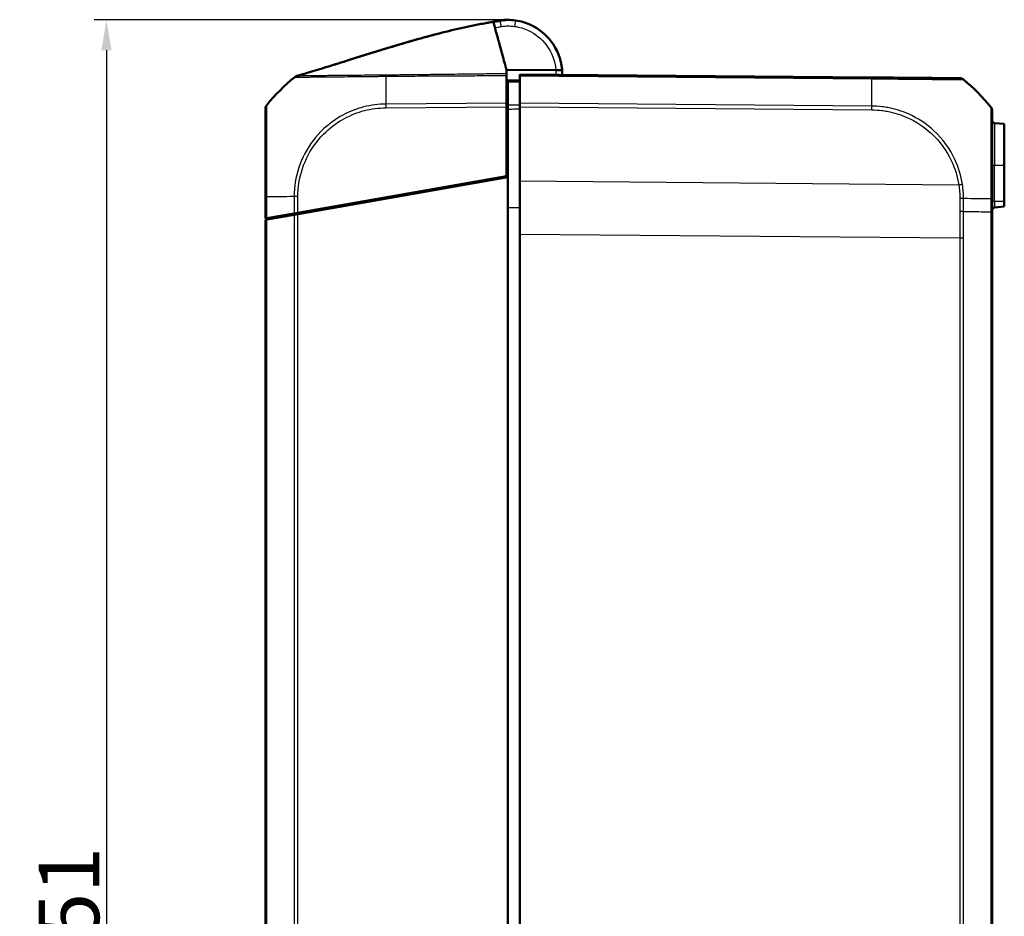
# Model space of a CAD drawing. Units: millimetres. Extents: x 1 to 845, y 1 to 593.
# Drawn here: x 113 to 194, y 331 to 405 of the extents above; entities that cross this region are included whole.
import ezdxf

# ---------------------------------------------------------------- set-up
doc = ezdxf.new("R2010")
doc.units = ezdxf.units.MM
for name, color, linetype, lineweight in [('Bemaßung (ISO)', 1, 'Continuous', 25), ('Sichtbar (ISO)', 7, 'Continuous', 50), ('Sichtbar schmal (ISO)', 1, 'Continuous', 25)]:
    doc.layers.add(name, color=color, linetype=linetype, lineweight=lineweight)
doc.styles.add('5', font='isocpeur.ttf', dxfattribs={"width": 1.1})
doc.dimstyles.new('11-Bopla 5', dxfattribs={"dimtxt": 5, "dimasz": 2.5, "dimexe": 1, "dimexo": 0, "dimgap": 0.6, "dimtad": 1, "dimdec": 6, "dimrnd": 1e-08, "dimtxsty": '5', "dimcen": 0.09, "dimdle": 7, "dimclrd": 1, "dimclre": 1, "dimclrt": 7, "dimadec": 6, "dimazin": 2, "dimtfac": 0.7, "dimtdec": 3, "dimtmove": 0, "dimatfit": 3, "dimfxl": 1, "dimtolj": 1, "dimlwd": 25, "dimlwe": 25, "dimarcsym": 0})

# ---------------------------------------------------------------- blocks, each defined once
blk = doc.blocks.new('*D15')
at = {"layer": 'Bemaßung (ISO)', "color": 1, "linetype": 'Continuous', "lineweight": 25}
for p, q in [((153.531, 405.254), (119.105, 405.254)), ((120.105, 402.754), (120.105, 256.767)), ((153.239, 254.267), (119.105, 254.267))]:
    blk.add_line(p, q, dxfattribs=at)
at = {"layer": 'Bemaßung (ISO)', "color": 1, "linetype": 'Continuous'}
for points in [[(119.688, 402.754), (120.521, 402.754), (120.105, 405.254)], [(119.688, 256.767), (120.521, 256.767), (120.105, 254.267)]]:
    blk.add_solid(points, dxfattribs=at)
at = {"layer": 'Defpoints', "color": 0, "linetype": 'Continuous'}
for p in [(153.531, 405.254), (120.105, 254.267), (153.239, 254.267)]:
    blk.add_point(p, dxfattribs=at)
at = {"layer": 'Bemaßung (ISO)', "color": 7, "linetype": 'Continuous', "lineweight": 25, "insert": (119.505, 325.639), "char_height": 5, "attachment_point": 7, "rotation": 90, "style": '5'}
blk.add_mtext('\\A1;151', dxfattribs=at)

msp = doc.modelspace()

# ---------------------------------------------------------------- linework, layer by layer
at = {"layer": 'Sichtbar (ISO)'}
for p, q in [((152.6747169, 405.2283608), (152.6729208, 405.2281403)), ((152.6928928, 405.2305925), (152.6903079, 405.2302751)), ((153.1413049, 401.1271821), (157.2244772, 401.1262828)), ((153.1413049, 400.6808557), (153.1413049, 398.4008727)), ((153.2413049, 398.2220963), (153.2413049, 400.1420521)), ((183.3054783, 400.5104956), (154.2413049, 400.7641348)), ((154.2413049, 400.654757), (154.2413049, 400.7641348)), ((154.2413049, 400.654757), (154.2413049, 398.4017252)), ((153.1413049, 398.4008727), (153.1413049, 398.0896904)), ((154.2413049, 398.0905809), (154.2413049, 398.4017252)), ((153.2413049, 398.1641348), (153.1413049, 398.1632622)), ((153.1413049, 392.3730418), (153.1413049, 398.0896904)), ((153.2413049, 397.9060771), (153.2413049, 392.2906745)), ((154.2413049, 398.0905809), (154.2413049, 391.9458088)), ((193.4238737, 396.7481621), (194.2413049, 396.6766462)), ((194.2413049, 393.2641348), (194.2413049, 396.6766462)), ((194.2413049, 393.2641348), (194.2413049, 390.2641348)), ((135.9146133, 389.3355112), (153.1413049, 392.3730418)), ((153.2413049, 392.2906745), (135.9148607, 389.2355549)), ((151.7413049, 392.126184), (151.7413049, 392.026184)), ((153.2413049, 392.2906745), (153.2413049, 267.2375952)), ((154.2413049, 387.5823764), (154.2413049, 391.9458088)), ((133.2413049, 390.6524974), (133.2413049, 388.8641348)), ((193.2413049, 389.4237088), (193.2413049, 390.4847713)), ((194.2413049, 389.8516235), (194.2413049, 390.2641348)), ((137.3413049, 389.4870755), (137.3413049, 389.5870755)), ((193.2413049, 270.1045609), (193.2413049, 389.4237088)), ((193.4238737, 389.7801075), (194.2413049, 389.8516235)), ((133.350424, 388.8833755), (133.2413049, 388.8641348)), ((133.2413049, 388.7641348), (133.350688, 388.783422)), ((133.2413049, 388.7641348), (133.2413049, 270.7641348)), ((135.6039728, 389.2807369), (133.350424, 388.8833755)), ((133.350688, 388.783422), (135.6037078, 389.1806902)), ((135.6037078, 389.1806902), (135.9148607, 389.2355549)), ((135.9146133, 389.3355112), (135.6039728, 389.2807369)), ((154.2413049, 387.5823764), (154.2413049, 271.9458933))]:
    msp.add_line(p, q, dxfattribs=at)
for centre, radius, start, end in [((153.1576449, 401.2576176), 4, 97, 104.143033081), ((153.2413049, 400.7641348), 4.5, 96.101655712, 97), ((145.0691934, 388.864479), 15, 128.883595862, 141.381861029), ((190.5637837, 399.9471343), 0.5, 50.915133258, 89.5), ((181.4134164, 388.6986685), 15, 38.626330054, 50.878255722), ((192.7413049, 397.7501293), 0.5, 0, 38.626330054), ((193.4413049, 396.9474011), 0.2, 180, 265), ((193.4413049, 389.5808686), 0.2, 95, 180)]:
    msp.add_arc(centre, radius, start, end, dxfattribs=at)
for centre, major_axis, ratio, start_param, end_param in [((184.3245699, 269.8477642), (-139.0580261, -0.0868453), 0.9999618888, 4.9460205636, 4.9460216667), ((153.3120406, 401.2590142), (4.0002053, -0.0008812), 0.9999708463, 1.4289847244, 1.7427768439), ((190.5627715, 399.9471432), (0.0043633, 0.499981), 0.9999481428, 5.6104497023, 6.2831853072), ((133.7413049, 397.9155792), (-0.5, 0), 0.9999323718, 5.612727322, 6.2831853072)]:
    msp.add_ellipse(centre, major_axis=major_axis, ratio=ratio, start_param=start_param, end_param=end_param, dxfattribs=at)
for points, knots in [([(135.8373783, 400.6388079), (135.8451774, 400.6410419), (135.8546334, 400.6437508), (135.8790424, 400.6507528), (135.8896128, 400.6537859), (135.9151506, 400.6611224), (135.9277333, 400.6647387), (135.9497015, 400.6710596), (135.9566415, 400.6730571), (135.9744612, 400.6781886), (135.9859144, 400.6814887), (136.0091925, 400.688201), (136.0212223, 400.6916722), (136.04945, 400.6998232), (136.0656674, 400.7045108), (136.1084947, 400.7169011), (136.1346218, 400.7244723), (136.2152941, 400.7478831), (136.2681061, 400.7632591), (136.476925, 400.8242297), (136.6298267, 400.8692658), (137.2634779, 401.0573972), (137.7839369, 401.2155773), (138.9192546, 401.5663353), (139.5386621, 401.7607788), (141.3312595, 402.3242347), (142.5126948, 402.6960451), (145.0831588, 403.4702609), (146.4742997, 403.8669006), (148.5235705, 404.384523), (149.2059444, 404.5455463), (150.2213499, 404.7636258), (150.5528829, 404.8314176), (151.0740888, 404.9318952), (151.2564197, 404.9659645), (151.5403817, 405.01712), (151.6416519, 405.0349988), (151.8461513, 405.0704145), (151.9513726, 405.0882378), (152.0458984, 405.1040259)], [0, 0, 0, 0, 0.0173544393, 0.0173544393, 0.0268004932, 0.0268004932, 0.0328875015, 0.0328875015, 0.0353793391, 0.0353793391, 0.0389852856, 0.0389852856, 0.0426934049, 0.0426934049, 0.0478600941, 0.0478600941, 0.0567084264, 0.0567084264, 0.0758592133, 0.0758592133, 0.133205828, 0.133205828, 0.3069585719, 0.3069585719, 0.5016242825, 0.5016242825, 0.8728880669, 0.8728880669, 1.3120960984, 1.3120960984, 1.5330207756, 1.5330207756, 1.6425953426, 1.6425953426, 1.6987623327, 1.6987623327, 1.7292844531, 1.7292844531, 1.7618003437, 1.7618003437, 1.7618003437, 1.7618003437]), ([(135.8373805, 400.6388075), (135.8452162, 400.6410518), (135.854716, 400.6437732), (135.8792977, 400.6508246), (135.8899247, 400.6538738), (135.9155908, 400.6612471), (135.9281945, 400.6648694), (135.9501752, 400.6711937), (135.9571135, 400.6731908), (135.9749447, 400.6783255), (135.9864113, 400.6816295), (136.0097267, 400.6883524), (136.0217805, 400.6918306), (136.0500746, 400.7000007), (136.0663331, 400.7047001), (136.1092845, 400.7171263), (136.1354915, 400.7247206), (136.2164592, 400.7482174), (136.2694785, 400.7636541), (136.4791344, 400.8248711), (136.6326812, 400.8701002), (137.2691582, 401.059089), (137.7922262, 401.2180921), (138.9304596, 401.5698151), (139.5500898, 401.7643486), (141.3523389, 402.3308436), (142.5432422, 402.7055735), (145.1163327, 403.4797956), (146.5004328, 403.8738826), (148.5397593, 404.3883191), (149.21877, 404.5483478), (150.2293138, 404.7651728), (150.5593764, 404.8326121), (151.0785663, 404.9326555), (151.2602682, 404.9665967), (151.5430538, 405.0175398), (151.6438438, 405.0353366), (151.8472677, 405.070578), (151.9518558, 405.0883038), (152.0458996, 405.1040215)], [0, 0, 0, 0, 0.0174976211, 0.0174976211, 0.0269897352, 0.0269897352, 0.0330742308, 0.0330742308, 0.0355635054, 0.0355635054, 0.0391729379, 0.0391729379, 0.0428886289, 0.0428886289, 0.0480692238, 0.0480692238, 0.0569465219, 0.0569465219, 0.0761761901, 0.0761761901, 0.1337592017, 0.1337592017, 0.3082465251, 0.3082465251, 0.5029868814, 0.5029868814, 0.8772115108, 0.8772115108, 1.3143807194, 1.3143807194, 1.5341878532, 1.5341878532, 1.6432155053, 1.6432155053, 1.6991478914, 1.6991478914, 1.7295315966, 1.7295315966, 1.7618749774, 1.7618749774, 1.7618749774, 1.7618749774]), ([(152.0462968, 405.1025685), (152.0470738, 405.1027637), (152.0482225, 405.1030527), (152.0513536, 405.1038421), (152.053223, 405.1043139), (152.0568933, 405.1052408), (152.0582611, 405.1055863), (152.0606031, 405.1061779), (152.0614294, 405.1063867), (152.0627821, 405.1067284), (152.063246, 405.1068456), (152.0640329, 405.1070444), (152.0642987, 405.1071116), (152.064843, 405.1072491), (152.0650254, 405.1072952), (152.0655821, 405.1074358), (152.0657671, 405.1074826), (152.0666373, 405.1077024), (152.0669034, 405.1077696), (152.0686112, 405.108201), (152.0692068, 405.1083515), (152.070834, 405.1087625), (152.0713436, 405.1088913), (152.0727724, 405.1092522), (152.0737994, 405.1095116), (152.0764817, 405.1101891), (152.0782469, 405.1106349), (152.0878259, 405.1130541), (152.096237, 405.1151777), (152.1296757, 405.1236181), (152.1549824, 405.1300003), (152.1802714, 405.1363727)], [0.282111995, 0.282111995, 0.282111995, 0.282111995, 0.6470714188, 0.6470714188, 0.9706146808, 0.9706146808, 1.1323920167, 1.1323920167, 1.2132845578, 1.2132845578, 1.2537335842, 1.2537335842, 1.2739614426, 1.2739614426, 1.2840844727, 1.2840844727, 1.289180059, 1.289180059, 1.291864922, 1.291864922, 1.2928505205, 1.2928505205, 1.2931965341, 1.2931965341, 1.2936445609, 1.2936445609, 1.2942263, 1.2942263, 1.2967602817, 1.2967602817, 1.3045842483, 1.3045842483, 1.3045842483, 1.3045842483]), ([(152.0463011, 405.1025638), (152.0483442, 405.0951464), (152.0597038, 405.0539057), (152.1271785, 404.8089406), (152.145055, 404.7440406), (152.2508236, 404.3600506), (152.364128, 403.9487018), (152.452687, 403.6271908)], [-0.4627958921, -0.4627958921, -0.4627958921, -0.4627958921, -0.30051706717, -0.30051706717, -0.25334887407, -0.25334887407, -0.05513939281, -0.05513939281, -0.05513939281, -0.05513939281]), ([(152.047202, 405.0992934), (152.0860256, 405.106085), (152.1248519, 405.1128606), (152.2025221, 405.1263805), (152.241365, 405.1331183), (152.3187595, 405.1465435), (152.3574567, 405.1532562), (152.4348513, 405.1666813), (152.4735485, 405.1733939), (152.5509431, 405.186819), (152.5896404, 405.1935315), (152.6283376, 405.200244)], [0.064721826898, 0.064721826898, 0.064721826898, 0.064721826898, 0.076504316786, 0.076504316786, 0.088286806674, 0.088286806674, 0.100069296562, 0.100069296562, 0.11185178645, 0.11185178645, 0.123634276338, 0.123634276338, 0.123634276338, 0.123634276338]), ([(153.8781213, 405.2187452), (153.6759091, 405.2469694), (153.4182777, 405.266359), (153.0680833, 405.2624988), (152.9568256, 405.2557348), (152.810337, 405.2440529), (152.7822041, 405.2406917), (152.7636672, 405.2387144), (152.763327, 405.2386781), (152.7629873, 405.2386418)], [0.87264289704, 0.87264289704, 0.87264289704, 0.87264289704, 1.15731860066, 1.15731860066, 1.31263980738, 1.31263980738, 1.46796101409, 1.46796101409, 1.4708690136, 1.4708690136, 1.4708690136, 1.4708690136]), ([(157.7267178, 401.1261722), (157.7250673, 401.1466211), (157.7232766, 401.1670619), (157.6430856, 402.0156654), (157.3295956, 402.8203161), (156.3919311, 404.0568414), (155.8170221, 404.5236617), (154.7595092, 405.0241279), (154.3237416, 405.1551274), (153.878289, 405.2188235)], [-1.4902565176, -1.4902565176, -1.4902565176, -1.4902565176, -1.4765785223, -1.4765785223, -0.9220005359, -0.9220005359, -0.4420180804, -0.4420180804, -0.1420290493, -0.1420290493, -0.1420290493, -0.1420290493]), ([(152.5200278, 403.3827118), (152.5734138, 403.1888953), (152.6086046, 403.0611363), (152.7562711, 402.525037), (152.8686893, 402.1169057), (152.9537723, 401.8080142), (152.9945735, 401.6598865), (153.0925671, 401.3041233), (153.1185884, 401.2096539), (153.1413049, 401.1271822)], [-0.29084524173, -0.29084524173, -0.29084524173, -0.29084524173, -0.26211811211, -0.26211811211, -0.24456540646, -0.24456540646, -0.13786642142, -0.13786642142, -0.08773101018, -0.08773101018, -0.08773101018, -0.08773101018]), ([(153.1413049, 400.6808557), (153.1413049, 400.7063542), (153.1413049, 400.7296358), (153.1413049, 400.7714268), (153.1413049, 400.789891), (153.1413049, 400.8058011)], [-0.0245875085, -0.0245875085, -0.0245875085, -0.0245875085, -0.012289966477, -0.012289966477, 0, 0, 0, 0]), ([(157.7267178, 401.1261722), (157.7216443, 401.1261733), (157.714034, 401.126175), (157.6647064, 401.1261859), (157.6284885, 401.1261938), (157.5369576, 401.126214), (157.4824548, 401.126226), (157.3911946, 401.1262461), (157.3587328, 401.1262532), (157.2922573, 401.1262679), (157.2584095, 401.1262753), (157.2244772, 401.1262828)], [0, 0, 0, 0, 0.019476030995, 0.019476030995, 0.038995774679, 0.038995774679, 0.058587845552, 0.058587845552, 0.068762162372, 0.068762162372, 0.078940283574, 0.078940283574, 0.078940283574, 0.078940283574]), ([(135.6534238, 400.5412527), (135.6618442, 400.548035), (135.6703034, 400.5543856), (135.6867246, 400.56602), (135.6948972, 400.5713731), (135.7006238, 400.574991)], [0, 0, 0, 0, 0.003535177362, 0.003535177362, 0.0073231070911, 0.0073231070911, 0.0073231070911, 0.0073231070911]), ([(135.662142, 400.5481155), (135.6881996, 400.5690224), (135.7167901, 400.5875836), (135.7755858, 400.6177758), (135.806116, 400.6298525), (135.8373805, 400.6388075)], [0.00008714648, 0.00008714648, 0.00008714648, 0.00008714648, 0.010159018588, 0.010159018588, 0.01991553259, 0.01991553259, 0.01991553259, 0.01991553259]), ([(135.6677905, 400.5524003), (135.6709076, 400.5547666), (135.6740526, 400.5570963), (135.6856707, 400.5654933), (135.6943123, 400.5713366), (135.7442296, 400.6028616), (135.7896759, 400.622992), (135.8366113, 400.6359957)], [0.001438522042, 0.001438522042, 0.001438522042, 0.001438522042, 0.002612511211, 0.002612511211, 0.005738979133, 0.005738979133, 0.020324120057, 0.020324120057, 0.020324120057, 0.020324120057]), ([(135.8281861, 400.6340459), (135.828281, 400.6340697), (135.8283759, 400.6340934), (135.8288503, 400.6342122), (135.8292296, 400.6343073), (135.8301153, 400.6345291), (135.8306215, 400.6346559), (135.833825, 400.6354585), (135.8365111, 400.6361315), (135.8858999, 400.6485077), (135.9291357, 400.6593723), (136.0123246, 400.6803422), (136.051442, 400.6902464), (136.1195852, 400.7075705), (136.1486376, 400.7149984), (136.1802892, 400.723125), (136.187615, 400.7250094), (136.1966358, 400.7273333), (136.1988288, 400.7278986), (136.2408896, 400.7387465), (136.2595451, 400.7436614), (136.2595451, 400.7436614)], [0, 0, 0, 0, 0.00003834969, 0.00003834969, 0.00019174847, 0.00019174847, 0.00039678825, 0.00039678825, 0.00149034745, 0.00149034745, 0.02059299698, 0.02059299698, 0.04223900151, 0.04223900151, 0.06439958648, 0.06439958648, 0.07176498471, 0.07176498471, 0.07421944448, 0.07421944448, 0.12019842407, 0.12019842407, 0.12019842407, 0.12019842407]), ([(135.8373796, 400.6388097), (135.8374964, 400.6388456), (135.8378074, 400.6388819), (135.8387248, 400.6388025), (135.8382429, 400.6379612), (135.8363134, 400.6358089)], [-3.17742517754, -3.17742517754, -3.17742517754, -3.17742517754, -2.86373040276, -2.86373040276, -2.6540431973, -2.6540431973, -2.6540431973, -2.6540431973]), ([(154.2413049, 400.2641348), (154.2412954, 400.2641348), (154.241286, 400.2641347), (154.074613, 400.2626801), (153.9079495, 400.2612257), (153.741286, 400.2597712), (153.5746225, 400.2583168), (153.4079589, 400.2568623), (153.2412954, 400.2554079)], [0.04999836417, 0.04999836417, 0.04999836417, 0.04999836417, 0.05000120151, 0.05000120151, 0.10000240303, 0.10000240303, 0.10000240303, 0.15000360454, 0.15000360454, 0.15000360454, 0.15000360454]), ([(153.2413049, 400.255408), (153.2413049, 400.2514581), (153.2413049, 400.2455333), (153.2413049, 400.2069006), (153.2413049, 400.1784293), (153.2413049, 400.1420521)], [0, 0, 0, 0, 0.017211402761, 0.017211402761, 0.034422811137, 0.034422811137, 0.034422811137, 0.034422811137]), ([(190.5671348, 400.4471241), (190.5655302, 400.4471381), (190.5651356, 400.4471416), (190.5378565, 400.4473796), (190.5066225, 400.4476522), (190.4137843, 400.4484624), (190.3506532, 400.4490133), (190.0732409, 400.4514343), (189.7780202, 400.4540106), (188.971694, 400.4610473), (188.4501796, 400.4655985), (187.3938672, 400.4748168), (186.8847353, 400.4792599), (185.93545, 400.4875442), (185.5082658, 400.4912722), (184.786315, 400.4975726), (184.5001802, 400.5000696), (183.9992441, 400.5044412), (183.7854502, 400.506307), (183.4834739, 400.5089423), (183.3953802, 400.5097111), (183.3073415, 400.5104794), (183.3067208, 400.5104848), (183.3061002, 400.5104902), (183.3054795, 400.5104956)], [0, 0, 0, 0, 0.0472683233, 0.0472683233, 0.1258291218, 0.1258291218, 0.2090971353, 0.2090971353, 0.4202093321, 0.4202093321, 0.6498574878, 0.6498574878, 0.8265099152, 0.8265099152, 0.9623963978, 0.9623963978, 1.0491663582, 1.0491663582, 1.1134186296, 1.1134186296, 1.139831528, 1.139831528, 1.139831528, 1.140017736, 1.140017736, 1.140017736, 1.140017736]), ([(133.2413049, 397.9155792), (133.2413049, 397.9127249), (133.2413049, 397.905758), (133.2413049, 397.7919428), (133.2413049, 397.5454042), (133.2413049, 396.8629004), (133.2413049, 396.4920529), (133.2413049, 395.7004267), (133.2413049, 395.2966742), (133.2413049, 394.3785773), (133.2413049, 393.8640154), (133.2413049, 392.959625), (133.2413049, 392.5784719), (133.2413049, 391.9187571), (133.2413049, 391.6440945), (133.2413049, 391.1308667), (133.2413049, 390.8913476), (133.2413049, 390.6524889)], [0, 0, 0, 0, 0.073628372, 0.073628372, 0.3374408119, 0.3374408119, 0.5310245322, 0.5310245322, 0.6929490888, 0.6929490888, 0.8665504961, 0.8665504961, 0.9851692915, 0.9851692915, 1.0684050122, 1.0684050122, 1.1400726826, 1.1400726826, 1.1400726826, 1.1400726826]), ([(153.2413049, 398.2220963), (153.2413049, 398.1780514), (153.2413049, 398.1280057), (153.2413049, 398.0203035), (153.2413049, 397.9634463), (153.2413049, 397.9060771)], [0, 0, 0, 0, 0.017211405798, 0.017211405798, 0.034422811137, 0.034422811137, 0.034422811137, 0.034422811137]), ([(193.2413049, 390.4847671), (193.2413049, 390.7585576), (193.2413049, 391.0327961), (193.2413049, 391.6345491), (193.2413049, 391.9616987), (193.2413049, 393.0679414), (193.2413049, 393.8174593), (193.2413049, 394.9380335), (193.2413049, 395.3479372), (193.2413049, 396.1164349), (193.2413049, 396.4688056), (193.2413049, 397.0068266), (193.2413049, 397.209196), (193.2413049, 397.4541224), (193.2413049, 397.5291469), (193.2413049, 397.6441359), (193.2413049, 397.6858276), (193.2413049, 397.7392565), (193.2413049, 397.7473317), (193.2413049, 397.7496581)], [0, 0, 0, 0, 0.0821521351, 0.0821521351, 0.1818398495, 0.1818398495, 0.424876903, 0.424876903, 0.5829758154, 0.5829758154, 0.7567186712, 0.7567186712, 0.9015210754, 0.9015210754, 0.9853956074, 0.9853956074, 1.0646061667, 1.0646061667, 1.1398073378, 1.1398073378, 1.1398073378, 1.1398073378]), ([(133.2413049, 388.8641348), (133.2508824, 388.8642184), (133.2605112, 388.8643025), (133.3638277, 388.8652041), (133.4717649, 388.866146), (133.6654405, 388.8678362), (133.7508841, 388.8685819), (133.8378168, 388.8693405)], [-1.61505533271, -1.61505533271, -1.61505533271, -1.61505533271, -1.611073015103, -1.611073015103, -1.573181104904, -1.573181104904, -1.544693071478, -1.544693071478, -1.544693071478, -1.544693071478])]:
    msp.add_open_spline(points, degree=3, knots=knots, dxfattribs=at)
for points in [[(152.0458936, 405.1040435), (152.0458998, 405.104021), (152.0460213, 405.1035796), (152.0463011, 405.1025638)], [(152.6903079, 405.2302751), (152.6803463, 405.229052), (152.6772008, 405.2286658), (152.6747169, 405.2283608)], [(152.452687, 403.6271908), (152.4775133, 403.5370597), (152.500287, 403.4543805), (152.5200278, 403.3827118)], [(153.1413049, 400.8058011), (153.1413049, 400.9016086), (153.1413049, 401.036518), (153.1413049, 401.1271822)], [(157.7411031, 400.7336188), (157.7420351, 400.8646006), (157.7372554, 400.9956177), (157.7267178, 401.1261722)], [(135.7413049, 389.2873226), (135.7413049, 389.2931556), (135.7414961, 389.2990668), (135.7418704, 389.305052)], [(135.7413049, 389.204952), (135.7413049, 389.23094), (135.7413049, 389.2584099), (135.7413049, 389.2873226)]]:
    msp.add_open_spline(points, degree=3, dxfattribs=at)
at = {"layer": 'Sichtbar schmal (ISO)'}
for p, q in [((154.2413049, 400.654757), (183.3072472, 400.4011023)), ((153.1413049, 398.4008727), (143.1752153, 398.3139)), ((183.3067345, 398.148075), (154.2413049, 398.4017252)), ((143.1767912, 398.0027314), (153.1413049, 398.0896904)), ((153.1413049, 398.0198928), (153.2413049, 398.0207655)), ((154.2413049, 398.0905809), (183.304998, 397.8369459)), ((153.2413049, 397.3076565), (153.1413049, 397.3072843)), ((153.1413049, 396.9593985), (153.2413049, 396.9597707)), ((193.4238737, 396.7481621), (193.4238737, 393.2641348)), ((193.2413049, 393.2641348), (193.4238737, 393.2641348)), ((193.4238737, 390.2641348), (193.4238737, 393.2641348)), ((193.4238737, 393.2641348), (194.2413049, 393.2641348)), ((152.0386869, 392.0786205), (152.0386869, 392.1786205)), ((190.4836262, 391.6295268), (154.2413049, 391.9458088)), ((133.350424, 388.8833755), (133.350424, 390.6551797)), ((135.6039728, 390.6752269), (135.6039728, 389.2807369)), ((135.9146133, 389.3355112), (135.9146133, 390.6761917)), ((193.1319284, 390.490321), (193.1319284, 389.4250706)), ((193.4238737, 390.2641348), (193.2413049, 390.2641348)), ((193.4238737, 390.2641348), (193.4238737, 389.7801075)), ((194.2413049, 390.2641348), (193.4238737, 390.2641348)), ((154.2413049, 389.7619532), (153.2413049, 389.7619151)), ((193.1319217, 389.4250707), (193.1319217, 270.1031991)), ((133.350688, 270.7448476), (133.350688, 388.783422)), ((135.6037078, 389.1806902), (135.6037078, 270.3475795)), ((135.9148607, 270.2927148), (135.9148607, 389.2355549)), ((136.7953346, 389.3908062), (136.1986763, 389.3855992)), ((154.2413049, 387.5823764), (190.567749, 387.2653603)), ((190.567749, 387.2653603), (190.878902, 387.2653603)), ((190.567749, 387.2653603), (190.567749, 272.2629094)), ((190.878902, 272.2629094), (190.878902, 387.2653603))]:
    msp.add_line(p, q, dxfattribs=at)
msp.add_arc((153.2413039, 400.7597716), 4, 359.687496655, 5.25726178, dxfattribs=at)
for centre, major_axis, ratio, start_param, end_param in [((152.2652792, 404.8480479), (-0.0725771, 0.2910886), 0.0021112323, 0.0000593674, 0.0377593768), ((152.2723411, 404.8495787), (-0.0721495, 0.2911933), 0.0020988149, 6.2831023219, 6.2831461942), ((152.3241034, 404.8602614), (-0.0692169, 0.2919058), 0.0020134845, 0.0003051075, 0.0858922225), ((152.7137923, 404.7076006), (-0.0854547, 0.4926434), 0.0014933962, 4.7209868973, 6.2831853072), ((152.7268687, 404.9325113), (-0.0365608, 0.2977638), 0.001063537, 0, 0.0223768366), ((152.7294536, 404.9328287), (-0.0365608, 0.2977638), 0.001063537, 0, 0.0214710938), ((153.807513, 404.7238581), (0.070776, 0.4949654), 0.0012334021, 0, 1.5621572811), ((143.4335376, 388.851338), (0.2219269, -14.9980632), 0.0101659215, 3.8110127802, 3.8703635079), ((143.4335376, 388.851338), (0.2219269, -14.9980632), 0.0101659215, 3.8703635079, 4.0294826231), ((183.301115, 400.0105147), (0.0043633, 0.499981), 0.0087262032, 5.6090589111, 6.2831853072), ((183.1261716, 388.6841719), (0.1308433, 14.9988581), 0.0084222522, 5.3951926655, 5.6090292083), ((190.5633858, 399.9471378), (0.3155162, 0.3878783), 0.0067697693, 6.2436984563, 6.2831852765), ((143.1819119, 397.9984344), (0.0043633, -0.499981), 0.0101664343, 4.029516467, 4.7034123961), ((183.2975605, 397.8320347), (-0.0098885, -0.4999022), 0.0086283909, 1.5808444244, 2.2523724667), ((192.7413049, 397.7501293), (0.3906168, 0.3121193), 0.0054475676, 6.2495568193, 6.2831853072), ((190.479225, 391.6251637), (-0.4941165, -0.0764779), 0.0072775175, 4.0344046291, 4.7023553145), ((133.7413049, 390.6524974), (-0.5, 0), 0.0085944204, 5.6098752092, 6.2831853072), ((145.0770201, 390.5727761), (-15, 0.0000327), 0.0088072352, 5.399904952, 5.609893233), ((145.0770201, 390.5727761), (-15, 0.0000327), 0.0088072352, 5.3957718917, 5.399904952), ((135.9200882, 390.6689786), (0.4999779, -0.0046996), 0.0084977819, 1.5818267696, 2.2504567763), ((190.5649202, 390.5061584), (-0.4999981, -0.0013907), 0.006463415, 4.0293309617, 4.7030157152), ((181.4132231, 390.4054837), (15, 0.0040036), 0.0087265407, 0.6740229282, 0.8877571056), ((192.7413049, 390.4847671), (0.5, 0), 0.0190933296, 0, 0.6716125793)]:
    msp.add_ellipse(centre, major_axis=major_axis, ratio=ratio, start_param=start_param, end_param=end_param, dxfattribs=at)
for points in [[(152.0463414, 405.1025732), (152.1260985, 405.1211754), (152.2059539, 405.1396977), (152.2855535, 405.158135)], [(152.192702, 405.1391365), (152.143959, 405.1269834), (152.0952212, 405.1148097), (152.0464889, 405.1026158)], [(152.2548864, 405.1521671), (152.1855489, 405.1357258), (152.1159555, 405.1191843), (152.0464907, 405.1026083)], [(152.2001917, 405.1407721), (152.2103189, 405.1429709), (152.2245841, 405.1461205), (152.2548864, 405.1521671)], [(143.8440874, 400.7106191), (143.6192362, 400.7088642), (143.3936967, 400.7066453), (143.1671974, 400.7025669)], [(190.5736635, 389.4451395), (190.5697289, 388.7185536), (190.5677554, 387.9919517), (190.567749, 387.2653603)], [(190.878902, 387.2653603), (190.878902, 387.9917891), (190.8809402, 388.7182283), (190.8850102, 389.4446514)]]:
    msp.add_open_spline(points, degree=3, dxfattribs=at)
for points, knots in [([(152.1800994, 405.1363412), (152.1800241, 405.1363276), (152.1829324, 405.1369801), (152.1902874, 405.1386052), (152.1914367, 405.1388585), (152.192702, 405.1391365)], [-2.782348429, -2.782348429, -2.782348429, -2.782348429, -1.6722080699, -1.6722080699, -1.4881991568, -1.4881991568, -1.4881991568, -1.4881991568]), ([(152.6729208, 405.2281403), (152.5920902, 405.2182155), (152.5115254, 405.2058154), (152.3513778, 405.1761336), (152.2717204, 405.1588381), (152.192702, 405.1391365)], [-0.045197874223, -0.045197874223, -0.045197874223, -0.045197874223, -0.022598937111, -0.022598937111, 0, 0, 0, 0]), ([(152.2001917, 405.1407721), (152.2782902, 405.1601228), (152.3570087, 405.1771237), (152.5152558, 405.2063333), (152.5948564, 405.2185552), (152.6747169, 405.2283608)], [-0.044655442262, -0.044655442262, -0.044655442262, -0.044655442262, -0.022327721131, -0.022327721131, 0, 0, 0, 0]), ([(152.6903079, 405.2302751), (152.6171008, 405.2212864), (152.5441145, 405.2102679), (152.3989184, 405.184222), (152.3266532, 405.1691845), (152.2548864, 405.1521671)], [-0.040935134761, -0.040935134761, -0.040935134761, -0.040935134761, -0.020467567381, -0.020467567381, 0, 0, 0, 0]), ([(152.2855535, 405.158135), (152.3642039, 405.1763524), (152.4434423, 405.1921948), (152.6026599, 405.2190427), (152.6827119, 405.2300605), (152.7629873, 405.2386418)], [-0.044806699549, -0.044806699549, -0.044806699549, -0.044806699549, -0.022403349774, -0.022403349774, 0, 0, 0, 0]), ([(152.2855535, 405.158135), (152.2856688, 405.1581568), (152.2857842, 405.1581786), (152.2918477, 405.1593252), (152.2992211, 405.1606752), (152.324677, 405.1640486), (152.3419684, 405.1658972), (152.3896192, 405.1691745), (152.4213328, 405.1696324), (152.4507946, 405.1694139)], [-1.47097906557, -1.47097906557, -1.47097906557, -1.47097906557, -1.46796101409, -1.46796101409, -1.31263980738, -1.31263980738, -1.15731860066, -1.15731860066, -0.92297153718, -0.92297153718, -0.92297153718, -0.92297153718]), ([(152.1794447, 404.6191897), (152.2560384, 404.6325625), (152.3326472, 404.6458489), (152.5107681, 404.6767467), (152.6122807, 404.6943554), (152.7137933, 404.7119639)], [0.069399963677, 0.069399963677, 0.069399963677, 0.069399963677, 0.092725707253, 0.092725707253, 0.123634276338, 0.123634276338, 0.123634276338, 0.123634276338]), ([(152.7137933, 404.7119639), (152.8938928, 404.7432042), (153.0770045, 404.7603464), (153.4427023, 404.7658078), (153.6264067, 404.7541182), (153.8075139, 404.7282214)], [0, 0, 0, 0, 0.05483672463, 0.05483672463, 0.10972159471, 0.10972159471, 0.10972159471, 0.10972159471]), ([(153.807514, 404.7282214), (154.2034718, 404.6716026), (154.5908208, 404.5551586), (155.5308323, 404.1102998), (156.0418625, 403.6953484), (156.875342, 402.5962148), (157.1539999, 401.8809697), (157.2241485, 401.1386368), (157.2247177, 401.1324602), (157.2252725, 401.1262826)], [0.1420290493, 0.1420290493, 0.1420290493, 0.1420290493, 0.4420180804, 0.4420180804, 0.9220005359, 0.9220005359, 1.4765785223, 1.4765785223, 1.481230474, 1.481230474, 1.481230474, 1.481230474]), ([(153.1413049, 400.8058011), (152.8234465, 400.7928894), (152.4992932, 400.7970103), (151.6859517, 400.8016982), (151.1986086, 400.7942861), (150.470507, 400.7835287), (150.2215623, 400.7806001), (149.384276, 400.7724108), (148.7940296, 400.7659887), (147.6970631, 400.7521055), (147.1887214, 400.7461769), (145.9480858, 400.732209), (145.2159667, 400.7213819), (144.2715043, 400.7135987), (144.0581106, 400.7122895), (143.8440874, 400.7106191)], [-14.74416994177, -14.74416994177, -14.74416994177, -14.74416994177, -14.64499879046, -14.64499879046, -14.50088549395, -14.50088549395, -14.42573080336, -14.42573080336, -14.2488705462, -14.2488705462, -14.09591392044, -14.09591392044, -13.87613524261, -13.87613524261, -13.81203748105, -13.81203748105, -13.81203748105, -13.81203748105]), ([(135.6535167, 400.5412829), (135.6527763, 400.5405395), (135.6540028, 400.5401236), (135.6682388, 400.5404615), (135.6900183, 400.5414587), (135.7567026, 400.5426633), (135.8046067, 400.5430581), (135.9589187, 400.5434664), (136.0831895, 400.5435016), (136.347815, 400.5444762), (136.4739233, 400.5451397), (136.7381597, 400.5470967), (136.8727449, 400.5482345), (137.2560413, 400.5513918), (137.5221554, 400.5531939), (138.1957596, 400.5588785), (138.6212807, 400.5637294), (139.3772907, 400.5718669), (139.6887041, 400.5749796), (140.3018263, 400.5811053), (140.6018685, 400.5844737), (140.9717911, 400.5887398), (141.0354522, 400.5894705), (141.4285438, 400.5939084), (141.7631044, 400.5971552), (142.1200797, 400.599818), (142.1386023, 400.599956), (142.1571297, 400.6000862)], [12.6134464949, 12.6134464949, 12.6134464949, 12.6134464949, 12.6404197125, 12.6404197125, 12.7069278292, 12.7069278292, 12.7814555446, 12.7814555446, 12.8968006197, 12.8968006197, 12.9797577491, 12.9797577491, 13.0525694937, 13.0525694937, 13.1721741098, 13.1721741098, 13.3295518578, 13.3295518578, 13.4317449924, 13.4317449924, 13.5242845734, 13.5242845734, 13.5434204287, 13.5434204287, 13.6419757799, 13.6419757799, 13.6473646871, 13.6473646871, 13.6473646871, 13.6473646871]), ([(135.8332042, 400.6329056), (135.8356325, 400.6356627), (135.8388049, 400.6387955), (135.8378101, 400.6388816), (135.8375085, 400.6388588), (135.8373922, 400.6388242)], [-12.14308771482, -12.14308771482, -12.14308771482, -12.14308771482, -11.88914464923, -11.88914464923, -11.57580820655, -11.57580820655, -11.57580820655, -11.57580820655]), ([(135.8387317, 400.6387888), (135.8386721, 400.6387868), (135.838611, 400.6387844), (135.8379649, 400.6387526), (135.8373003, 400.6387233), (135.8373299, 400.6387899), (135.8373474, 400.6387998), (135.8373796, 400.6388097)], [-3.95505237534, -3.95505237534, -3.95505237534, -3.95505237534, -3.88805335498, -3.88805335498, -3.26398919512, -3.26398919512, -3.17742517754, -3.17742517754, -3.17742517754, -3.17742517754]), ([(142.1482934, 400.6918553), (142.1422972, 400.6918244), (142.1363025, 400.6917935), (141.8006144, 400.6900616), (141.4734808, 400.6877773), (141.0905629, 400.6841204), (141.0285622, 400.6835118), (140.6684115, 400.6799293), (140.3769174, 400.6769819), (139.7810765, 400.671683), (139.4784103, 400.6691432), (138.7444022, 400.6628432), (138.3315209, 400.6592385), (137.676097, 400.6534007), (137.4168171, 400.6510738), (137.0436956, 400.6477696), (136.9126173, 400.6466167), (136.654762, 400.6442476), (136.531338, 400.6430943), (136.2719416, 400.6409), (136.1498373, 400.6402033), (135.9974111, 400.638834), (135.9498369, 400.6380667), (135.8833072, 400.6364301), (135.8618678, 400.6356288), (135.847699, 400.6361447), (135.8466988, 400.6367975), (135.8479142, 400.6377237), (135.8479162, 400.6377252), (135.8479181, 400.6377267), (135.8479201, 400.6377282)], [-13.6437675377, -13.6437675377, -13.6437675377, -13.6437675377, -13.6419757799, -13.6419757799, -13.5434204287, -13.5434204287, -13.5242845734, -13.5242845734, -13.4317449924, -13.4317449924, -13.3295518578, -13.3295518578, -13.1721741098, -13.1721741098, -13.0525694937, -13.0525694937, -12.9797577491, -12.9797577491, -12.8968006197, -12.8968006197, -12.7814555446, -12.7814555446, -12.7069278292, -12.7069278292, -12.6404197125, -12.6404197125, -12.6090371066, -12.6090371066, -12.6090371066, -12.608986991, -12.608986991, -12.608986991, -12.608986991]), ([(143.1671955, 400.7028073), (143.1654588, 400.7027866), (143.1637219, 400.7027657), (143.160817, 400.7027301), (143.159649, 400.7027157), (142.9872067, 400.700567), (142.8152266, 400.6966493), (142.4779245, 400.6933987), (142.3127301, 400.6927027), (142.1482934, 400.6918553)], [-13.74469601114, -13.74469601114, -13.74469601114, -13.74469601114, -13.74417953563, -13.74417953563, -13.7438322129, -13.7438322129, -13.69290399642, -13.69290399642, -13.64376753772, -13.64376753772, -13.64376753772, -13.64376753772]), ([(142.1571297, 400.6000862), (142.313697, 400.6011862), (142.4709705, 400.6017761), (142.8094764, 400.6059219), (142.9918258, 400.6108834), (143.1575, 400.610829), (143.1586217, 400.6108284), (143.1614616, 400.6108262), (143.1631764, 400.6108242), (143.1648926, 400.6108216)], [13.647364687137, 13.647364687137, 13.647364687137, 13.647364687137, 13.692903996418, 13.692903996418, 13.743832212898, 13.743832212898, 13.744179535625, 13.744179535625, 13.744712051799, 13.744712051799, 13.744712051799, 13.744712051799]), ([(143.1649069, 400.610669), (143.1656958, 400.6106849), (143.1664848, 400.6107007), (143.1672738, 400.6107166), (143.3954832, 400.6152972), (143.6233994, 400.6175863), (143.8512875, 400.619133)], [13.744221032608, 13.744221032608, 13.744221032608, 13.744221032608, 13.744457513947, 13.744457513947, 13.744457513947, 13.812859403658, 13.812859403658, 13.812859403658, 13.812859403658]), ([(143.8512875, 400.619133), (144.0620977, 400.6205637), (144.27289, 400.6214171), (145.2160452, 400.626388), (145.9478543, 400.6328645), (147.1883514, 400.6384992), (147.6972275, 400.6407807), (148.7945594, 400.64741), (149.3829695, 400.6501876), (150.2217987, 400.6549498), (150.471986, 400.6571192), (151.2021164, 400.6664892), (151.6822968, 400.6738065), (152.4885102, 400.6699176), (152.8151406, 400.6664387), (153.1413049, 400.6808557)], [13.81285940366, 13.81285940366, 13.81285940366, 13.81285940366, 13.87613524261, 13.87613524261, 14.09591392044, 14.09591392044, 14.2488705462, 14.2488705462, 14.42573080336, 14.42573080336, 14.50088549395, 14.50088549395, 14.64499879046, 14.64499879046, 14.74291994271, 14.74291994271, 14.74291994271, 14.74291994271]), ([(153.2412954, 400.142052), (153.4079589, 400.1435182), (153.5746225, 400.1449845), (153.741286, 400.1464507), (153.9079495, 400.1479169), (154.074613, 400.1493831), (154.241286, 400.1508494), (154.2412954, 400.1508495), (154.2413049, 400.1508496)], [-0.15000360454, -0.15000360454, -0.15000360454, -0.15000360454, -0.10000240303, -0.10000240303, -0.10000240303, -0.05000120151, -0.05000120151, -0.04999836417, -0.04999836417, -0.04999836417, -0.04999836417]), ([(183.3072494, 400.4013461), (183.3074281, 400.4013445), (183.3076068, 400.4013428), (183.3077856, 400.4013411), (183.3962185, 400.4005141), (183.4895288, 400.3998212), (183.811101, 400.3991365), (184.0304814, 400.3966239), (184.5526923, 400.3921165), (184.8509939, 400.3891346), (185.6038513, 400.3817259), (186.0495251, 400.3771681), (187.0401588, 400.3670682), (187.5708755, 400.3622555), (188.6738859, 400.3515722), (189.2170369, 400.3470495), (190.0558745, 400.3418466), (190.3638516, 400.3390746), (190.6518988, 400.3374613), (190.7171943, 400.3373284), (190.8128825, 400.3373131), (190.8443421, 400.3377868), (190.873653, 400.3370872), (190.8735367, 400.3376123), (190.877722, 400.3354679), (190.8777255, 400.3354661), (190.877729, 400.3354643), (190.8777325, 400.3354625)], [-1.1398849142, -1.1398849142, -1.1398849142, -1.1398849142, -1.139831528, -1.139831528, -1.139831528, -1.1134186296, -1.1134186296, -1.0491663582, -1.0491663582, -0.9623963978, -0.9623963978, -0.8265099152, -0.8265099152, -0.6498574878, -0.6498574878, -0.4202093321, -0.4202093321, -0.2090971353, -0.2090971353, -0.1258291218, -0.1258291218, -0.0472683233, -0.0472683233, 0, 0, 0, 0.0000395725, 0.0000395725, 0.0000395725, 0.0000395725]), ([(133.3495389, 390.6551675), (133.3495365, 390.6553276), (133.3495341, 390.6554876), (133.3495318, 390.6556477), (133.3460814, 390.8892289), (133.3480828, 391.1502434), (133.3489987, 391.6939552), (133.3487821, 391.9752013), (133.3497487, 392.6629752), (133.3502459, 393.0607881), (133.3516442, 394.0042822), (133.3522052, 394.5407785), (133.3528491, 395.4992009), (133.3537298, 395.9208394), (133.353096, 396.7457108), (133.3513976, 397.1308611), (133.3503674, 397.8414133), (133.3497613, 398.0977745), (133.3479986, 398.2138851), (133.347062, 398.2203167), (133.3495372, 398.2262317), (133.3495387, 398.2262353), (133.3495402, 398.2262389), (133.3495417, 398.2262425)], [-1.1403666474, -1.1403666474, -1.1403666474, -1.1403666474, -1.1403173584, -1.1403173584, -1.1403173584, -1.0684050122, -1.0684050122, -0.9851692915, -0.9851692915, -0.8665504961, -0.8665504961, -0.6929490888, -0.6929490888, -0.5310245322, -0.5310245322, -0.3374408119, -0.3374408119, -0.073628372, -0.073628372, 0, 0, 0, 0.0000444799, 0.0000444799, 0.0000444799, 0.0000444799]), ([(143.1752155, 398.3141197), (143.175028, 398.3141192), (143.1748406, 398.3141187), (143.1746532, 398.3141183), (142.884335, 398.313385), (142.5684288, 398.2900003), (141.9554644, 398.2105282), (141.6460995, 398.1515048), (140.7409021, 397.9193449), (140.164577, 397.6934874), (139.0467738, 397.0920995), (138.5089959, 396.707064), (137.4116116, 395.6837682), (136.8826181, 394.9928154), (136.0931582, 393.4935198), (135.8329579, 392.6878986), (135.6725158, 391.7190598), (135.6508409, 391.5662446), (135.6113829, 391.1627532), (135.6125136, 390.9049739), (135.6058694, 390.675237)], [-1.1389950842, -1.1389950842, -1.1389950842, -1.1389950842, -1.138939025, -1.138939025, -1.138939025, -1.0521158044, -1.0521158044, -0.9625825737, -0.9625825737, -0.7856841203, -0.7856841203, -0.5995306165, -0.5995306165, -0.3551414932, -0.3551414932, -0.1151645551, -0.1151645551, -0.0708426566, -0.0708426566, 0, 0, 0, 0]), ([(135.9149675, 390.6732756), (135.9171869, 390.9093988), (135.9195843, 391.1461541), (135.9577064, 391.5281274), (135.9782572, 391.6745767), (136.1330689, 392.610063), (136.3839063, 393.3796013), (137.1422572, 394.8162015), (137.6515472, 395.4779323), (138.7029859, 396.460005), (139.2179517, 396.8291352), (140.2898019, 397.4079685), (140.8418131, 397.6253066), (141.7099863, 397.8490703), (142.0068049, 397.9061723), (142.5945987, 397.9821503), (142.8855419, 398.0015442), (143.1749345, 398.0028696), (143.1755532, 398.0028725), (143.1761719, 398.0028753), (143.1767905, 398.0028781)], [0, 0, 0, 0, 0.0708426566, 0.0708426566, 0.1151645551, 0.1151645551, 0.3551414932, 0.3551414932, 0.5995306165, 0.5995306165, 0.7856841203, 0.7856841203, 0.9625825737, 0.9625825737, 1.0521158044, 1.0521158044, 1.138939025, 1.138939025, 1.138939025, 1.139124635, 1.139124635, 1.139124635, 1.139124635]), ([(154.2413049, 398.2252067), (154.0746366, 398.2246884), (153.9079684, 398.22417), (153.7413002, 398.2236516), (153.5746351, 398.2231332), (153.40797, 398.2226148), (153.2413049, 398.2220963)], [0.05001214755, 0.05001214755, 0.05001214755, 0.05001214755, 0.10001476787, 0.10001476787, 0.10001476787, 0.15001644206, 0.15001644206, 0.15001644206, 0.15001644206]), ([(153.2413049, 397.9060771), (153.40797, 397.9066098), (153.5746351, 397.9071425), (153.7413002, 397.9076752), (153.9079684, 397.9082078), (154.0746366, 397.9087405), (154.2413049, 397.909273)], [-0.15001644206, -0.15001644206, -0.15001644206, -0.15001644206, -0.10001476787, -0.10001476787, -0.10001476787, -0.05001214755, -0.05001214755, -0.05001214755, -0.05001214755]), ([(183.3019616, 397.8363978), (183.574209, 397.8310125), (183.8465918, 397.8190499), (184.2706202, 397.7676598), (184.4235701, 397.7441726), (185.1326253, 397.6118679), (185.6769316, 397.4439671), (186.939795, 396.8866485), (187.6222664, 396.4366998), (188.9134158, 395.2399401), (189.4796769, 394.4647446), (190.1740838, 392.9801016), (190.3786555, 392.3077323), (190.4836262, 391.6295268)], [0, 0, 0, 0, 0.0816932238, 0.0816932238, 0.1281024392, 0.1281024392, 0.2978855287, 0.2978855287, 0.5397724582, 0.5397724582, 0.8216549989, 0.8216549989, 1.0275447079, 1.0275447079, 1.0275447079, 1.0275447079]), ([(190.7887135, 391.6759332), (190.6806359, 392.3841077), (190.4680257, 393.0844913), (189.7465371, 394.6336302), (189.1565421, 395.4434053), (187.810389, 396.6903144), (187.0967204, 397.1577626), (185.779745, 397.7383925), (185.212296, 397.9128207), (184.4730814, 398.0494131), (184.3131163, 398.0736073), (183.8719127, 398.1261129), (183.5727051, 398.1373021), (183.3071417, 398.146918)], [-1.0275447079, -1.0275447079, -1.0275447079, -1.0275447079, -0.8216549989, -0.8216549989, -0.5397724582, -0.5397724582, -0.2978855287, -0.2978855287, -0.1281024392, -0.1281024392, -0.0816932238, -0.0816932238, -0.0000001602, -0.0000001602, -0.0000001602, -0.0000001602]), ([(193.132832, 398.060649), (193.1328349, 398.0606435), (193.1328378, 398.060638), (193.1328407, 398.0606324), (193.1363766, 398.0538584), (193.1347366, 398.0472401), (193.1338928, 397.9927566), (193.1335032, 397.949695), (193.1327355, 397.8307577), (193.1324069, 397.7529512), (193.1313126, 397.4988716), (193.130531, 397.288774), (193.1297641, 396.7285873), (193.1293244, 396.3611018), (193.1288153, 395.560352), (193.1294817, 395.1325768), (193.1316465, 393.962287), (193.1313519, 393.1808124), (193.1327232, 392.0273539), (193.1332792, 391.6856262), (193.1344471, 391.0590232), (193.1360699, 390.7587323), (193.1327129, 390.4907075), (193.1327125, 390.4906771), (193.1327122, 390.4906466), (193.1327118, 390.4906162)], [-1.1401087192, -1.1401087192, -1.1401087192, -1.1401087192, -1.1400472741, -1.1400472741, -1.1400472741, -1.0646061667, -1.0646061667, -0.9853956074, -0.9853956074, -0.9015210754, -0.9015210754, -0.7567186712, -0.7567186712, -0.5829758154, -0.5829758154, -0.424876903, -0.424876903, -0.1818398495, -0.1818398495, -0.0821521351, -0.0821521351, 0, 0, 0, 0.0000093321, 0.0000093321, 0.0000093321, 0.0000093321]), ([(190.4836262, 391.6295268), (190.5122053, 391.4446854), (190.5333555, 391.2585291), (190.5623384, 390.8853061), (190.5698635, 390.6982792), (190.5696004, 390.5112358), (190.5695995, 390.5106244), (190.5695986, 390.5100131), (190.5695978, 390.5094018)], [0, 0, 0, 0, 0.05605815128, 0.05605815128, 0.11211630256, 0.11211630256, 0.11211630256, 0.11229952415, 0.11229952415, 0.11229952415, 0.11229952415]), ([(190.8804409, 390.509545), (190.8804413, 390.509721), (190.8804417, 390.509897), (190.8804422, 390.5100731), (190.880907, 390.6983245), (190.8710154, 390.9013933), (190.8396434, 391.288725), (190.8181401, 391.4831166), (190.7887135, 391.6759332)], [-0.11216873132, -0.11216873132, -0.11216873132, -0.11216873132, -0.11211630256, -0.11211630256, -0.11211630256, -0.05605815128, -0.05605815128, 0, 0, 0, 0]), ([(190.5693117, 390.5094022), (190.5701794, 390.1961267), (190.5714124, 389.8828493), (190.5732214, 389.5280944), (190.5734392, 389.4866169), (190.5736635, 389.4451395)], [-0.37556392437, -0.37556392437, -0.37556392437, -0.37556392437, -0.28167294328, -0.28167294328, -0.26924191253, -0.26924191253, -0.26924191253, -0.26924191253]), ([(190.8850169, 389.4446515), (190.8847812, 389.4866514), (190.8845522, 389.5286514), (190.8826748, 389.8836159), (190.8813964, 390.1965804), (190.880496, 390.5095428)], [0.269072741, 0.269072741, 0.269072741, 0.269072741, 0.28167294328, 0.28167294328, 0.37556392437, 0.37556392437, 0.37556392437, 0.37556392437]), ([(190.8850102, 389.4446514), (190.8632123, 389.4447068), (190.8399141, 389.4447621), (190.7909776, 389.4448672), (190.7653398, 389.4449168), (190.7124513, 389.4450052), (190.6852014, 389.4450438), (190.6298621, 389.4451049), (190.6017734, 389.4451274), (190.5736635, 389.4451395)], [0, 0, 0, 0, 0.2500000036, 0.2500000036, 0.5000000072, 0.5000000072, 0.7500000107, 0.7500000107, 1.0000000143, 1.0000000143, 1.0000000143, 1.0000000143]), ([(190.8850102, 389.4446514), (191.5787334, 389.439989), (192.2127068, 389.4348024), (192.8946174, 389.4277314), (193.0137911, 389.426433), (193.1319217, 389.4250707)], [5.23700512599, 5.23700512599, 5.23700512599, 5.23700512599, 5.4955122567, 5.4955122567, 5.55034976701, 5.55034976701, 5.55034976701, 5.55034976701]), ([(193.2413049, 389.4237088), (193.2413049, 389.4238223), (193.2389322, 389.4239358), (193.2295085, 389.4241628), (193.2224576, 389.4242763), (193.2038772, 389.4245032), (193.1923479, 389.4246167), (193.1651374, 389.4248437), (193.1494565, 389.4249572), (193.1319217, 389.4250707)], [0, 0, 0, 0, 0.16854053494, 0.16854053494, 0.33708106988, 0.33708106988, 0.50562160481, 0.50562160481, 0.67416213975, 0.67416213975, 0.67416213975, 0.67416213975])]:
    msp.add_open_spline(points, degree=3, knots=knots, dxfattribs=at)
for points, weights in [([(135.7006573, 400.5749497), (135.74627, 400.6037872), (135.7958489, 400.6248839), (135.8480805, 400.6377677)], [0.990782986683, 0.985270961745, 0.988343299517, 1]), ([(143.1647403, 400.6108228), (143.1652523, 400.6541314), (143.1660826, 400.6852387), (143.1671955, 400.7028073)], [0.999999674251, 0.985670490066, 0.985670598649, 1])]:
    msp.add_rational_spline(points, weights, degree=3, dxfattribs=at)

# ---------------------------------------------------------------- dimensions: what is measured, and where the dimension line sits
at = {"layer": 'Bemaßung (ISO)', "color": 1, "linetype": 'Continuous', "lineweight": 25}
dim = msp.add_linear_dim(base=(120.1047341, 254.2667594), p1=(153.5310872, 405.2536655), p2=(153.2392206, 254.2667594), angle=90, dimstyle='11-Bopla 5', override={"dimdec": 1, "dimtp": 0, "dimtm": 0, "dimtdec": 3, "dimtofl": 0, "dimatfit": 1}, dxfattribs=at)
dim.commit()
dim.dimension.update_dxf_attribs({"geometry": '*D15', "text_midpoint": (120.1047341, 329.7640472), "dimtype": 160})

doc.saveas('drawing.dxf')
